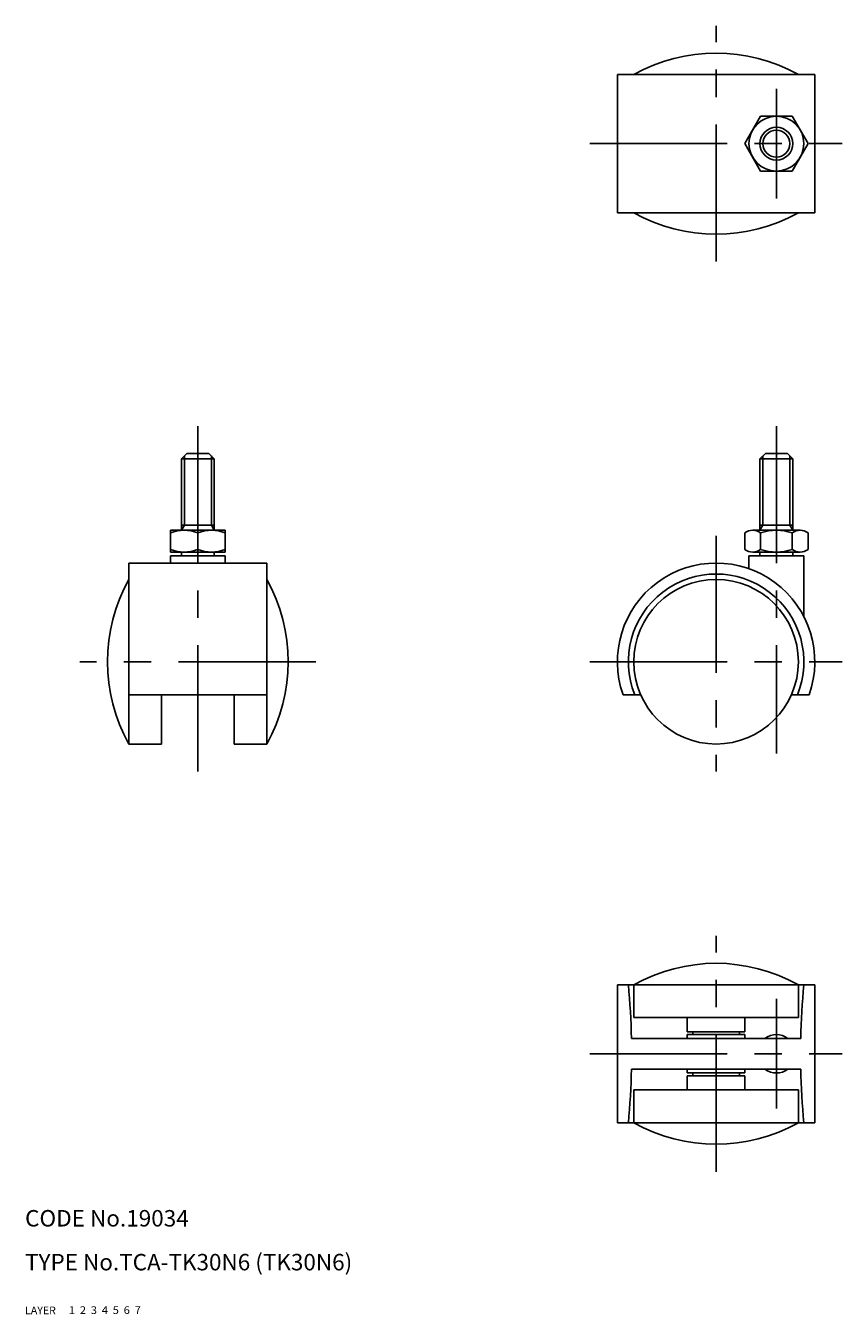
# Model space of a CAD drawing. Extents: x 10 to 348, y 10 to 245.
# Drawn here: x 10 to 159, y 10 to 245 of the extents above; entities that cross this region are included whole.
import ezdxf

# ---------------------------------------------------------------- set-up
doc = ezdxf.new("R2010")
doc.units = 0
doc.header["$LTSCALE"] = 20
doc.header["$MEASUREMENT"] = 0
for name, pattern in [('CENTER', [2, 1.25, -0.25, 0.25, -0.25]), ('DASHED', [0.75, 0.5, -0.25]), ('PHANTOM', [2.5, 1.25, -0.25, 0.25, -0.25, 0.25, -0.25])]:
    doc.linetypes.add(name, pattern=pattern)
for name, color, linetype in [('1', 7, 'CONTINUOUS'), ('2', 4, 'CONTINUOUS'), ('3', 2, 'DASHED'), ('4', 1, 'CENTER'), ('5', 6, 'PHANTOM'), ('6', 5, 'CONTINUOUS'), ('7', 3, 'CONTINUOUS')]:
    doc.layers.add(name, color=color, linetype=linetype)

msp = doc.modelspace()

# ---------------------------------------------------------------- linework, layer by layer
at = {"layer": '1', "linetype": 'Continuous'}
for p, q in [((118, 210.9), (118, 236.1)), ((118, 236.1), (154, 236.1)), ((154, 210.9), (154, 236.1)), ((141.226496, 223.5), (144.113247, 228.5)), ((144.113247, 228.5), (149.88675, 228.5)), ((152.773501, 223.5), (149.88675, 228.5)), ((144.113247, 218.5), (141.226496, 223.5)), ((149.88675, 218.5), (152.773501, 223.5)), ((144.113247, 218.5), (149.88675, 218.5)), ((118, 210.9), (154, 210.9)), ((39.50575, 167), (38.50575, 166)), ((39.50575, 167), (43.50575, 167)), ((43.50575, 167), (44.50575, 166)), ((144.999999, 167), (143.999999, 166)), ((144.999999, 167), (148.999999, 167)), ((148.999999, 167), (149.999999, 166)), ((44.50575, 166), (38.50575, 166)), ((38.50575, 166), (38.50575, 152.999998)), ((44.50575, 166), (44.50575, 152.999998)), ((143.999999, 166), (143.999999, 152.999998)), ((149.999999, 166), (143.999999, 166)), ((149.999999, 166), (149.999999, 152.999998)), ((36.5, 152.999998), (36.5, 148.999998)), ((36.5, 152.999998), (46.5, 152.999998)), ((38.50575, 153.937904), (44.50575, 153.937904)), ((46.5, 152.999998), (46.5, 148.999998)), ((151.312499, 152.999998), (142.687499, 152.999998)), ((143.999999, 153.937904), (149.999999, 153.937904)), ((41.5, 152.509252), (41.5, 149.490745)), ((141.226496, 149.490745), (141.226496, 152.509253)), ((144.124999, 152.509253), (144.124999, 149.490745)), ((149.874999, 152.509253), (149.874999, 149.490745)), ((152.773501, 149.490746), (152.773501, 152.509253)), ((36.5, 148.999998), (46.5, 148.999998)), ((36.5, 148.3), (36.5, 147)), ((46.5, 148.3), (36.5, 148.3)), ((38.5, 148.999998), (38.5, 148.3)), ((44.5, 148.999998), (44.5, 148.3)), ((46.5, 148.3), (46.5, 147)), ((142, 148.3), (142, 145.970563)), ((152, 148.3), (142, 148.3)), ((151.312499, 148.999998), (142.687499, 148.999998)), ((143.999999, 148.999998), (143.999999, 148.3)), ((149.999999, 148.999998), (149.999999, 148.3)), ((152, 148.3), (152, 137.246211)), ((54.1, 147), (28.9, 147)), ((28.9, 147), (28.9, 114)), ((54.1, 147), (54.1, 114)), ((28.9, 123), (54.1, 123)), ((34.9, 123), (34.9, 114)), ((48.1, 123), (48.1, 114)), ((122.252273, 123), (119.029437, 123)), ((152.970563, 123), (149.747727, 123)), ((34.9, 114), (28.9, 114)), ((54.1, 114), (48.1, 114)), ((118, 70.1), (118, 44.9)), ((118, 70.1), (154, 70.1)), ((121, 64.1), (121, 70.1)), ((151, 70.1), (151, 64.1)), ((154, 70.1), (154, 44.9)), ((121, 64.1), (151, 64.1)), ((130.75, 61.5), (130.75, 64.1)), ((141.25, 64.1), (141.25, 61.5)), ((130.75, 61.5), (141.25, 61.5)), ((131.75, 61), (131.75, 61.5)), ((140.25, 61.5), (140.25, 61)), ((120.570434, 60.3), (151.429566, 60.3)), ((130.75, 60.3), (130.75, 61)), ((130.75, 61), (141.25, 61)), ((141.25, 61), (141.25, 60.3)), ((120.570434, 54.7), (151.429566, 54.7)), ((130.75, 54.7), (130.75, 54)), ((141.25, 54), (141.25, 54.7)), ((130.75, 54), (141.25, 54)), ((130.75, 53.5), (141.25, 53.5)), ((130.75, 53.5), (130.75, 50.9)), ((131.75, 54), (131.75, 53.5)), ((140.25, 53.5), (140.25, 54)), ((141.25, 50.9), (141.25, 53.5)), ((121, 50.9), (121, 44.9)), ((121, 50.9), (151, 50.9)), ((151, 44.9), (151, 50.9)), ((118, 44.9), (154, 44.9))]:
    msp.add_line(p, q, dxfattribs=at)
for centre, radius in [((146.999999, 223.5), 5), ((146.999999, 223.5), 3), ((136, 129), 15)]:
    msp.add_circle(centre, radius, dxfattribs=at)
for centre, radius, start, end in [((136, 209.203846), 30.796154, 60.851568, 119.148432), ((136, 237.796154), 30.796154, 240.851568, 299.148432), ((39, 146.386777), 6.613219, 67.788248, 112.211757), ((44, 146.386777), 6.613219, 67.788248, 112.211757), ((142.675746, 150.614834), 2.385194, 52.58354, 127.416373), ((146.999999, 144.333166), 8.666834, 70.626507, 109.373474), ((151.324251, 150.614834), 2.385194, 52.583628, 127.416437), ((39, 155.613218), 6.613219, 247.788243, 292.211752), ((44, 155.613218), 6.613219, 247.788243, 292.211752), ((142.675747, 151.385159), 2.38519, 232.583534, 307.416486), ((146.999999, 157.66683), 8.666834, 250.626526, 289.373493), ((151.32425, 151.385158), 2.385189, 232.583528, 307.416493), ((136, 129), 18, 340.528779, 199.471221), ((55.796154, 129), 30.796154, 150.851568, 209.148432), ((27.203846, 129), 30.796154, 330.851568, 29.148432), ((136, 129), 16, 337.975687, 202.024313), ((136, 43.203846), 30.796154, 60.851568, 119.148432), ((-12, 57.5), 132.6, 1.209956, 5.452622), ((284, 57.5), 132.6, 174.547378, 178.790044), ((146.999999, 57.5), 3.5, 53.130102, 126.869898), ((-12, 57.5), 132.6, 354.547378, 358.790044), ((146.999999, 57.5), 3.5, 233.130102, 306.869898), ((284, 57.5), 132.6, 181.209956, 185.452622), ((136, 71.796154), 30.796154, 240.851568, 299.148432)]:
    msp.add_arc(centre, radius, start, end, dxfattribs=at)
at = {"layer": '2', "linetype": 'Continuous'}
for p, q in [((39.04725, 166.5415), (39.04725, 153.937904)), ((43.96425, 166.5415), (43.96425, 153.937904)), ((144.541499, 166.5415), (144.541499, 153.937904)), ((149.458499, 166.5415), (149.458499, 153.937904)), ((39.04725, 153.937904), (38.50575, 152.999998)), ((43.96425, 153.937904), (44.50575, 152.999998)), ((144.541499, 153.937904), (143.999999, 152.999998)), ((149.458499, 153.937904), (149.999999, 152.999998))]:
    msp.add_line(p, q, dxfattribs=at)
msp.add_circle((146.999999, 223.5), 2.4585, dxfattribs=at)
at = {"layer": '4', "linetype": 'CENTER'}
for p, q in [((136, 202), (136, 245)), ((146.999999, 213.5), (146.999999, 233.5)), ((113, 223.5), (159, 223.5)), ((41.5, 172), (41.5, 109)), ((146.999999, 172), (146.999999, 112.296706)), ((136, 152), (136, 109)), ((63, 129), (20, 129)), ((113, 129), (159, 129)), ((136, 36), (136, 79)), ((146.999999, 67.5), (146.999999, 47.5)), ((113, 57.5), (159, 57.5))]:
    msp.add_line(p, q, dxfattribs=at)

# ---------------------------------------------------------------- texts
at = {"layer": '1', "linetype": 'Continuous'}
for s, width, p in [('LAYER', 1.009913, (9.99995, 10)), ('1', 1.069393, (17.97945, 10.0487))]:
    msp.add_text(s, height=1.4, dxfattribs=dict(at, width=width)).set_placement(p)
at = {"layer": '2', "linetype": 'Continuous', "width": 1.069393}
msp.add_text('2', height=1.4, dxfattribs=at).set_placement((19.97945, 10.0487))
at = {"layer": '3', "linetype": 'DASHED', "width": 1.069393}
msp.add_text('3', height=1.4, dxfattribs=at).set_placement((21.97945, 10.0487))
at = {"layer": '4', "linetype": 'CENTER', "width": 1.069393}
msp.add_text('4', height=1.4, dxfattribs=at).set_placement((23.97945, 10.0487))
at = {"layer": '5', "linetype": 'PHANTOM', "width": 1.069393}
msp.add_text('5', height=1.4, dxfattribs=at).set_placement((25.97945, 10.0487))
at = {"layer": '6', "linetype": 'Continuous', "width": 1.069393}
msp.add_text('6', height=1.4, dxfattribs=at).set_placement((27.97945, 10.0487))
at = {"layer": '7', "linetype": 'Continuous'}
for s, height, width, p in [('CODE No.19034', 3, 1.003963, (10.00005, 26)), ('TYPE No.TCA-TK30N6 (TK30N6)', 3, 1.002351, (10.00005, 18)), ('7', 1.4, 1.069393, (29.97945, 10.0487))]:
    msp.add_text(s, height=height, dxfattribs=dict(at, width=width)).set_placement(p)

doc.saveas('drawing.dxf')
